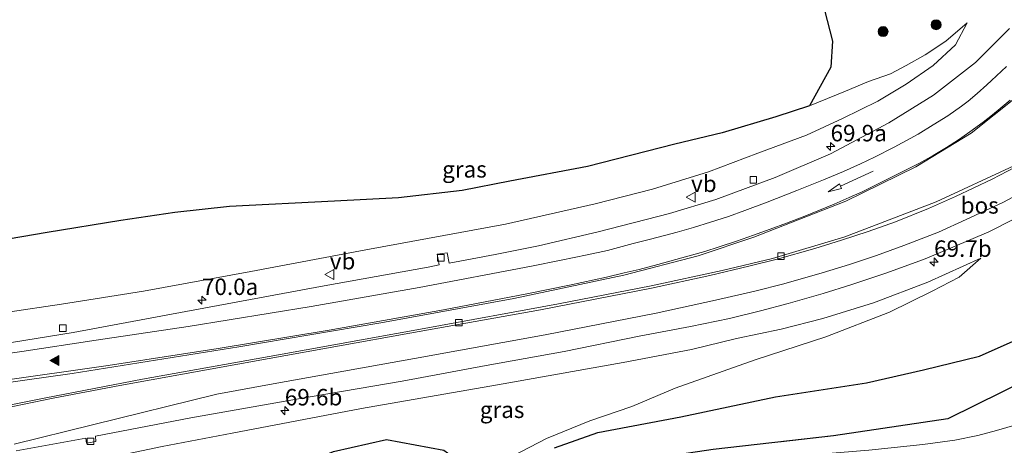
# Model space of a CAD drawing. Units: metres. Extents: x 180000 to 190000, y 466229 to 468625.
# Drawn here: x 181843 to 181993, y 467791 to 467856 of the extents above; entities that cross this region are included whole.
import ezdxf
from ezdxf.enums import TextEntityAlignment as Align

# ---------------------------------------------------------------- set-up
doc = ezdxf.new("R2010")
doc.units = ezdxf.units.M
doc.linetypes.add('IE-TERREINAFSCHEIDING', pattern=[10, 8, -2])
doc.layers.get('0').update_dxf_attribs({"lineweight": 25})
for name, color, linetype, lineweight in [('B-ME-AM-KILOMETR-S-B1', 7, 'Continuous', 18), ('B-ME-GR-BOOM-GV-B6', 93, 'Continuous', 18), ('B-ME-GR-BOOM-S-B1', 93, 'Continuous', 18), ('B-ME-GW-KRUINLIJN-L-B1', 93, 'Continuous', 18), ('B-ME-GW-TEENLIJN-L-B1', 93, 'Continuous', 18), ('B-ME-IE-GRASLAND-GV-B6', 93, 'Continuous', 18), ('B-ME-IE-TERREINAFSCHEIDING-RASTERHEKWERK-L-B1', 8, 'IE-TERREINAFSCHEIDING', 18), ('B-ME-VH-VERH_SOORT-BITUMEN-GV-B6', 8, 'IE-TERREINAFSCHEIDING-NATUURLIJK-HOUTWAL', 18), ('B-ME-VV-KOLK-S-B1', 8, 'Continuous', 18), ('B-ME-VW-MARKERING-PIJLRD750-S-B1', 7, 'Continuous', 18), ('B-ME-VW-MARKERING-STREEP-015-L-B1', 7, 'Continuous', 18), ('B-ME-VW-MARKERING-VLAKMARK-S-B1', 7, 'Continuous', 18), ('B-ME-VW-MEUBILAIR_WEGMEUBILAIR-VERKEERSBORD-S-B1', 8, 'Continuous', 18)]:
    doc.layers.add(name, color=color, linetype=linetype, lineweight=lineweight)
doc.layers.add('B-ME-GR-BOS-GV-B6', color=10, linetype='Continuous')
doc.styles.add('NLCS-ISO', font='NLCS-ISO.TTF')
doc.linetypes.add('IE-TERREINAFSCHEIDING-NATUURLIJK-HOUTWAL', pattern='A,7,-1.5,[67,NLCS.SHX,S=0.75,R=45,X=0,Y=0],-1.5,7,-1.5,[70,NLCS.SHX,S=0.75,R=0,X=0,Y=0],-1.5', length=20)

# ---------------------------------------------------------------- blocks, each defined once
blk = doc.blocks.new('hecto')
for p, q in [((0, 0.625), (-0.625, 0)), ((0, -0.625), (0, 0.625)), ((-0.625, 0), (0.625, 0)), ((0.625, 0), (0, -0.625))]:
    blk.add_line(p, q)
blk = doc.blocks.new('verfsymbol')
for color in [252, 253]:
    blk.add_hatch(color=color).paths.add_polyline_path([(0.75, -0.625), (0, 0.75), (-0.75, -0.625)])
blk.add_lwpolyline([(0.75, -0.625), (0, 0.75), (-0.75, -0.625)], close=True)
blk = doc.blocks.new('pijl')
for p, q in [((0, 0, 0.1), (5.45, 0, 0.1)), ((7.5, 0, 0.1), (5.45, 0.375, 0.1)), ((5.45, 0.375, 0.1), (5.45, -0.375, 0.1)), ((5.45, -0.375, 0.1), (7.5, 0, 0.1))]:
    blk.add_line(p, q)
blk = doc.blocks.new('boom')
h = blk.add_hatch(color=256)
edge = h.paths.add_edge_path()
edge.add_arc((0, 0), 0.75, 0, 360)
blk.add_circle((0, 0), 0.75)
blk = doc.blocks.new('kolk')
blk.add_lwpolyline([(-0.5, -0.5), (0.5, -0.5), (0.5, 0.5), (-0.5, 0.5)], close=True)
blk = doc.blocks.new('verkeersbord')
for p, q in [((0, 0.75), (-0.75, -0.625)), ((0.75, -0.625), (0, 0.75)), ((-0.75, -0.625), (0.75, -0.625))]:
    blk.add_line(p, q)

msp = doc.modelspace()

# ---------------------------------------------------------------- linework, layer by layer
at = {"layer": 'B-ME-GR-BOOM-GV-B6'}
for points in [[(181918.827, 467786.665, 34.436), (181936.75, 467789.07, 33.991), (181948.68, 467790.833, 33.79), (181966.917, 467792.93, 33.648), (181984.281, 467795.475, 33.876), (181996.707, 467801.623, 33.88), (182007.073, 467807.336, 33.864), (182018.803, 467813.61, 34.022), (182028.992, 467823.547, 34.264), (182050.959, 467845.302, 34.285), (182072.948, 467867.091, 34.726), (182090.008, 467884.166, 35.02), (182104.057, 467897.754, 34.987), (182121.366, 467915.077, 34.979), (182148.019, 467941.393, 35.232)], [(181994.805, 467794.613, 33.942), (181991.662, 467793.701, 33.917), (181988.842, 467792.964, 33.966), (181985.34, 467792.251, 33.942), (181980.508, 467791.571, 33.901), (181972.302, 467790.721, 33.884), (181965.485, 467790.19, 33.815), (181960.286, 467789.463, 33.705), (181955.459, 467788.759, 33.819), (181949.908, 467787.823, 33.671), (181945.562, 467787.044, 33.728), (181940.511, 467785.758, 33.851), (181935.893, 467784.045, 33.928), (181931.642, 467782.356, 34.157), (181927.27, 467780.255, 34.316), (181922.714, 467777.383, 34.573), (181917.917, 467774.178, 34.712), (181918.827, 467786.665, 34.436)]]:
    msp.add_polyline3d(points, dxfattribs=at)
at = {"layer": 'B-ME-GR-BOS-GV-B6'}
for points in [[(182148.019, 467941.393, 35.232), (182121.366, 467915.077, 34.979), (182104.057, 467897.754, 34.987), (182090.008, 467884.166, 35.02), (182072.948, 467867.091, 34.726), (182050.959, 467845.302, 34.285), (182028.992, 467823.547, 34.264), (182018.803, 467813.61, 34.022), (182007.073, 467807.336, 33.864), (181996.707, 467801.623, 33.88), (181984.281, 467795.475, 33.876), (181966.917, 467792.93, 33.648), (181948.68, 467790.833, 33.79), (181936.75, 467789.07, 33.991), (181918.827, 467786.665, 34.436)], [(181841.131, 467911.534, 34.765), (181851.854, 467913.94, 34.978), (181873.926, 467919.155, 35.353), (181884.858, 467922.374, 35.925), (181895.957, 467924.861, 35.994), (181905.834, 467926.552, 35.921), (181909.133, 467926.455, 35.439), (181915.307, 467925.747, 35.024), (181928.972, 467910.032, 34.419), (181947.18, 467883.966, 34.027), (181965.566, 467857.565, 34.24), (181966.802, 467852.865, 34.325), (181966.511, 467848.873, 34.342), (181963.296, 467843.018, 34.227)], [(181963.296, 467843.018, 34.227), (181958.195, 467841.372, 34.142), (181950.054, 467838.924, 33.991), (181942.863, 467837.178, 33.86), (181929.619, 467833.826, 33.504), (181917.837, 467831.604, 33.201), (181910.597, 467830.159, 33.083), (181900.925, 467829.056, 32.965), (181891.176, 467828.553, 33.042), (181875.271, 467827.752, 33.058), (181866.967, 467826.807, 33.165), (181858.79, 467825.584, 33.161), (181847.568, 467823.805, 33.095), (181837.796, 467822.131, 33.214)], [(181924.583, 467791.106, 34.191), (181931.17, 467793.391, 33.823), (181943.779, 467795.814, 33.607), (181958.149, 467798.817, 33.468), (181971.963, 467800.978, 33.55), (181980.604, 467802.916, 33.615), (181989.081, 467805.006, 33.631), (181996.016, 467808.108, 33.823)], [(181847.4007, 467773.4109, 33.97), (181847.288, 467773.839, 33.779), (181854.995, 467777.973, 32.948), (181864.522, 467781.868, 32.205), (181884.937, 467787.978, 31.85), (181891.044, 467790.52, 31.858), (181899.093, 467792.368, 32.013), (181907.805, 467790.742, 33.271), (181912.253, 467787.491, 34.859), (181906.525, 467784.867, 35.186), (181899.051, 467780.937, 35.582), (181894.425, 467778.246, 36.129), (181890.823, 467776.761, 36.452), (181886.115, 467775.37, 36.407), (181880.29, 467774.056, 36.198), (181875.498, 467774.482, 35.664), (181872.726, 467775.608, 35.447), (181867.823, 467776.07, 34.577), (181857.127, 467775.408, 34.136), (181850.882, 467774.216, 34.034), (181847.401, 467773.411, 33.97), (181847.4007, 467773.4109, 33.97)]]:
    msp.add_polyline3d(points, dxfattribs=at)
at = {"layer": 'B-ME-GW-KRUINLIJN-L-B1'}
for points in [[(181987.239, 467855.639, 33.978), (181983.964, 467852.827, 34.06), (181980.846, 467850.771, 34.093), (181977.968, 467849.147, 34.101), (181975.609, 467847.886, 33.929), (181972.25, 467846.695, 33.978), (181968.767, 467845.233, 34.174), (181963.296, 467843.018, 34.227), (181958.195, 467841.372, 34.142), (181950.054, 467838.924, 33.991), (181942.863, 467837.178, 33.86), (181929.619, 467833.826, 33.504)], [(181834.612, 467821.998, 33.258), (181837.796, 467822.131, 33.214), (181847.568, 467823.805, 33.095), (181858.79, 467825.584, 33.161), (181866.967, 467826.807, 33.165), (181875.271, 467827.752, 33.058), (181891.176, 467828.553, 33.042), (181900.925, 467829.056, 32.965), (181910.597, 467830.159, 33.083), (181917.837, 467831.604, 33.201), (181929.619, 467833.826, 33.504)], [(181989.302, 467819.893, 33.852), (181986, 467817.002, 33.713), (181981.933, 467814.899, 33.537), (181975.429, 467811.696, 33.443), (181965.749, 467807.956, 33.435), (181955.023, 467804.422, 33.476), (181942.898, 467800.135, 33.606)], [(181847.401, 467773.411, 33.97), (181850.882, 467774.216, 34.034), (181857.127, 467775.408, 34.136), (181867.823, 467776.07, 34.577), (181872.726, 467775.608, 35.447), (181875.498, 467774.482, 35.664), (181880.29, 467774.056, 36.198), (181886.115, 467775.37, 36.407), (181890.823, 467776.761, 36.452), (181894.425, 467778.246, 36.129), (181899.051, 467780.937, 35.582), (181906.525, 467784.867, 35.186), (181912.253, 467787.491, 34.859), (181917.074, 467789.188, 34.733), (181923.37, 467792.477, 34.259), (181929.942, 467795.173, 34.026), (181936.33, 467797.378, 33.708), (181942.898, 467800.135, 33.606)]]:
    msp.add_polyline3d(points, dxfattribs=at)
at = {"layer": 'B-ME-GW-TEENLIJN-L-B1'}
for points in [[(181987.239, 467855.639, 33.978), (181985.449, 467852.269, 33.68), (181982.06, 467849.158, 33.472), (181977.984, 467846.298, 33.366), (181973.646, 467843.755, 33.182), (181968.29, 467841.089, 33.006), (181962.855, 467838.57, 32.749), (181955.471, 467835.826, 32.508), (181947.958, 467832.978, 32.231), (181939.46, 467830.377, 31.949), (181930.788, 467828.118, 31.666)], [(181930.788, 467828.118, 31.666), (181917.158, 467825.031, 31.201), (181895.943, 467821.129, 30.543), (181878.507, 467817.861, 30.123), (181862.214, 467814.877, 29.641), (181849.781, 467812.885, 29.596), (181841.617, 467811.701, 29.641), (181837.477, 467811.115, 29.698)], [(181935.026, 467804.054, 31.805), (181945.367, 467805.997, 32.235), (181952.212, 467807.71, 32.467), (181958.986, 467809.124, 32.61), (181965.303, 467810.741, 32.913), (181973.014, 467813.109, 33.096), (181981.243, 467816.223, 33.403), (181989.302, 467819.893, 33.852)], [(181843.977, 467786.419, 29.618), (181846.307, 467787.113, 29.588), (181852.878, 467788.651, 29.527), (181858.776, 467789.971, 29.486), (181865.053, 467791.274, 29.567), (181875.667, 467793.295, 29.772), (181895.306, 467797.058, 30.302), (181915.963, 467800.633, 31.095), (181935.026, 467804.054, 31.805)]]:
    msp.add_polyline3d(points, dxfattribs=at)
at = {"layer": 'B-ME-IE-GRASLAND-GV-B6'}
for points in [[(181841.617, 467811.701, 29.641), (181849.781, 467812.885, 29.596), (181862.214, 467814.877, 29.641), (181878.507, 467817.861, 30.123), (181895.943, 467821.129, 30.543), (181917.158, 467825.031, 31.201), (181930.788, 467828.118, 31.666), (181939.46, 467830.377, 31.949), (181947.958, 467832.978, 32.231), (181955.471, 467835.826, 32.508), (181962.855, 467838.57, 32.749), (181968.29, 467841.089, 33.006), (181973.646, 467843.755, 33.182), (181977.984, 467846.298, 33.366), (181982.06, 467849.158, 33.472), (181985.449, 467852.269, 33.68), (181987.239, 467855.639, 33.978), (181983.964, 467852.827, 34.06), (181980.846, 467850.771, 34.093), (181977.968, 467849.147, 34.101), (181975.609, 467847.886, 33.929), (181972.25, 467846.695, 33.978), (181968.767, 467845.233, 34.174), (181963.296, 467843.018, 34.227), (181966.511, 467848.873, 34.342), (181966.802, 467852.865, 34.325), (181965.566, 467857.565, 34.24)], [(181963.296, 467843.018, 34.227), (181968.767, 467845.233, 34.174), (181972.25, 467846.695, 33.978), (181975.609, 467847.886, 33.929), (181977.968, 467849.147, 34.101), (181980.846, 467850.771, 34.093), (181983.964, 467852.827, 34.06), (181987.239, 467855.639, 33.978), (181985.449, 467852.269, 33.68), (181982.06, 467849.158, 33.472), (181977.984, 467846.298, 33.366), (181973.646, 467843.755, 33.182), (181968.29, 467841.089, 33.006), (181962.855, 467838.57, 32.749), (181955.471, 467835.826, 32.508), (181947.958, 467832.978, 32.231), (181939.46, 467830.377, 31.949), (181930.788, 467828.118, 31.666), (181917.158, 467825.031, 31.201), (181895.943, 467821.129, 30.543), (181878.507, 467817.861, 30.123), (181862.214, 467814.877, 29.641), (181849.781, 467812.885, 29.596), (181841.617, 467811.701, 29.641)], [(181993.649, 467854.771, 34.444), (181988.466, 467849.591, 34.176), (181982.1, 467844.626, 33.9), (181975.347, 467840.428, 33.611), (181966.47, 467835.738, 33.273), (181958.063, 467832.151, 32.958), (181949.052, 467828.8, 32.703), (181942.049, 467826.652, 32.402), (181931.203, 467823.903, 32.088), (181922.172, 467821.762, 31.794), (181915.609, 467820.425, 31.614), (181908.615, 467819.126, 31.35), (181908.323, 467820.712, 31.305), (181906.805, 467820.488, 31.264), (181907.071, 467818.864, 31.308), (181905.406, 467818.537, 31.23), (181889.609, 467815.687, 30.696), (181868.622, 467811.767, 30.105), (181851.546, 467808.576, 29.822), (181838.691, 467806.5, 29.7)], [(181994.324, 467833.894, 34.191), (181982.539, 467828.437, 33.686), (181968.668, 467823.124, 33.238), (181957.686, 467819.847, 32.932), (181950.031, 467818.018, 32.666), (181939.251, 467815.669, 32.31), (181925.208, 467812.937, 31.9), (181904.83, 467809.193, 31.281), (181882.684, 467805.216, 30.624), (181862.052, 467801.486, 30.017), (181847.368, 467798.685, 29.907), (181841.083, 467797.412, 29.644), (181840.1933, 467800.7951, 29.697), (181851.391, 467802.372, 29.958), (181876.659, 467806.433, 30.459), (181898.245, 467810.082, 31.102), (181918.427, 467813.767, 31.789), (181935.101, 467817.288, 32.343), (181946.373, 467820.216, 32.758), (181954.82, 467823.066, 33.096), (181968.821, 467828.551, 33.606), (181979.451, 467833.746, 34.003), (181987.816, 467838.86, 34.338), (181994.543, 467844.245, 34.629)], [(181837.796, 467822.131, 33.214), (181847.568, 467823.805, 33.095), (181858.79, 467825.584, 33.161), (181866.967, 467826.807, 33.165), (181875.271, 467827.752, 33.058), (181891.176, 467828.553, 33.042), (181900.925, 467829.056, 32.965), (181910.597, 467830.159, 33.083), (181917.837, 467831.604, 33.201), (181929.619, 467833.826, 33.504), (181942.863, 467837.178, 33.86), (181950.054, 467838.924, 33.991), (181958.195, 467841.372, 34.142), (181963.296, 467843.018, 34.227)], [(181842.867, 467790.637, 29.43), (181853.453, 467792.527, 29.671), (181853.583, 467791.795, 29.673), (181855.002, 467792.059, 29.676), (181854.911, 467792.832, 29.676), (181869.374, 467795.651, 29.928), (181885.761, 467798.525, 30.42), (181901.46, 467801.221, 31.002), (181914.204, 467803.597, 31.448), (181926.082, 467805.694, 31.926), (181937.454, 467808.059, 32.107), (181945.214, 467809.484, 32.337), (181951.133, 467810.714, 32.631), (181955.842, 467811.864, 32.843), (181960.041, 467812.981, 32.978), (181965.345, 467814.506, 33.137), (181969.548, 467815.856, 33.284), (181974.891, 467817.609, 33.464), (181980.603, 467819.705, 33.611), (181985.068, 467821.581, 33.778), (181990.536, 467823.905, 33.921), (182001.48, 467829.449, 34.415)], [(181865.053, 467791.274, 29.567), (181875.667, 467793.295, 29.772), (181895.306, 467797.058, 30.302), (181915.963, 467800.633, 31.095), (181935.026, 467804.054, 31.805), (181945.367, 467805.997, 32.235), (181952.212, 467807.71, 32.467), (181958.986, 467809.124, 32.61), (181965.303, 467810.741, 32.913), (181973.014, 467813.109, 33.096), (181981.243, 467816.223, 33.403), (181989.302, 467819.893, 33.852), (181986, 467817.002, 33.713), (181981.933, 467814.899, 33.537), (181975.429, 467811.696, 33.443), (181965.749, 467807.956, 33.435), (181955.023, 467804.422, 33.476), (181942.898, 467800.135, 33.606), (181936.33, 467797.378, 33.708), (181929.942, 467795.173, 34.026), (181923.37, 467792.477, 34.259), (181917.074, 467789.188, 34.733)], [(181917.074, 467789.188, 34.733), (181923.37, 467792.477, 34.259), (181929.942, 467795.173, 34.026), (181936.33, 467797.378, 33.708), (181942.898, 467800.135, 33.606), (181955.023, 467804.422, 33.476), (181965.749, 467807.956, 33.435), (181975.429, 467811.696, 33.443), (181981.933, 467814.899, 33.537), (181986, 467817.002, 33.713), (181989.302, 467819.893, 33.852), (181981.243, 467816.223, 33.403), (181973.014, 467813.109, 33.096), (181965.303, 467810.741, 32.913), (181958.986, 467809.124, 32.61), (181952.212, 467807.71, 32.467), (181945.367, 467805.997, 32.235), (181935.026, 467804.054, 31.805), (181915.963, 467800.633, 31.095), (181895.306, 467797.058, 30.302), (181875.667, 467793.295, 29.772), (181865.053, 467791.274, 29.567)], [(181996.016, 467808.108, 33.823), (181989.081, 467805.006, 33.631), (181980.604, 467802.916, 33.615), (181971.963, 467800.978, 33.55), (181958.149, 467798.817, 33.468), (181943.779, 467795.814, 33.607), (181931.17, 467793.391, 33.823), (181924.583, 467791.106, 34.191)], [(181907.805, 467790.742, 33.271), (181899.093, 467792.368, 32.013), (181891.044, 467790.52, 31.858)]]:
    msp.add_polyline3d(points, dxfattribs=at)
at = {"layer": 'B-ME-IE-TERREINAFSCHEIDING-RASTERHEKWERK-L-B1'}
msp.add_polyline3d([(182007.073, 467807.336, 33.864), (181996.707, 467801.623, 33.88), (181984.281, 467795.475, 33.876), (181966.917, 467792.93, 33.648), (181948.68, 467790.833, 33.79), (181936.75, 467789.07, 33.991), (181918.827, 467786.665, 34.436), (181913.638, 467781.555, 34.448), (181899.35, 467767.464, 35.154)], dxfattribs=at)
at = {"layer": 'B-ME-VH-VERH_SOORT-BITUMEN-GV-B6'}
for points in [[(181838.691, 467806.5, 29.7), (181851.546, 467808.576, 29.822), (181868.622, 467811.767, 30.105), (181889.609, 467815.687, 30.696), (181905.406, 467818.537, 31.23), (181907.071, 467818.864, 31.308), (181906.805, 467820.488, 31.264), (181908.323, 467820.712, 31.305), (181908.615, 467819.126, 31.35), (181915.609, 467820.425, 31.614), (181922.172, 467821.762, 31.794), (181931.203, 467823.903, 32.088), (181942.049, 467826.652, 32.402), (181949.052, 467828.8, 32.703), (181958.063, 467832.151, 32.958), (181966.47, 467835.738, 33.273), (181975.347, 467840.428, 33.611), (181982.1, 467844.626, 33.9), (181988.466, 467849.591, 34.176), (181993.649, 467854.771, 34.444)], [(181994.543, 467844.245, 34.629), (181987.816, 467838.86, 34.338), (181979.451, 467833.746, 34.003), (181968.821, 467828.551, 33.606), (181954.82, 467823.066, 33.096), (181946.373, 467820.216, 32.758), (181935.101, 467817.288, 32.343), (181918.427, 467813.767, 31.789), (181898.245, 467810.082, 31.102), (181876.659, 467806.433, 30.459), (181851.391, 467802.372, 29.958), (181840.1933, 467800.7951, 29.697)], [(181841.083, 467797.412, 29.644), (181847.368, 467798.685, 29.907), (181862.052, 467801.486, 30.017), (181882.684, 467805.216, 30.624), (181904.83, 467809.193, 31.281), (181925.208, 467812.937, 31.9), (181939.251, 467815.669, 32.31), (181950.031, 467818.018, 32.666), (181957.686, 467819.847, 32.932), (181968.668, 467823.124, 33.238), (181982.539, 467828.437, 33.686), (181994.324, 467833.894, 34.191)], [(182001.48, 467829.449, 34.415), (181990.536, 467823.905, 33.921), (181985.068, 467821.581, 33.778), (181980.603, 467819.705, 33.611), (181974.891, 467817.609, 33.464), (181969.548, 467815.856, 33.284), (181965.345, 467814.506, 33.137), (181960.041, 467812.981, 32.978), (181955.842, 467811.864, 32.843), (181951.133, 467810.714, 32.631), (181945.214, 467809.484, 32.337), (181937.454, 467808.059, 32.107), (181926.082, 467805.694, 31.926), (181914.204, 467803.597, 31.448), (181901.46, 467801.221, 31.002), (181885.761, 467798.525, 30.42), (181869.374, 467795.651, 29.928), (181854.911, 467792.832, 29.676), (181855.002, 467792.059, 29.676), (181853.583, 467791.795, 29.673), (181853.453, 467792.527, 29.671), (181842.867, 467790.637, 29.43)], [(181908.123, 467766.995, 34.949), (181917.917, 467774.178, 34.712), (181922.714, 467777.383, 34.573), (181927.27, 467780.255, 34.316), (181931.642, 467782.356, 34.157), (181935.893, 467784.045, 33.928), (181940.511, 467785.758, 33.851), (181945.562, 467787.044, 33.728), (181949.908, 467787.823, 33.671), (181955.459, 467788.759, 33.819), (181960.286, 467789.463, 33.705), (181965.485, 467790.19, 33.815), (181972.302, 467790.721, 33.884), (181980.508, 467791.571, 33.901), (181985.34, 467792.251, 33.942), (181988.842, 467792.964, 33.966), (181991.662, 467793.701, 33.917), (181994.805, 467794.613, 33.942)]]:
    msp.add_polyline3d(points, dxfattribs=at)
at = {"layer": 'B-ME-VW-MARKERING-STREEP-015-L-B1'}
for points in [[(181839.0662, 467805.0753, 29.6996), (181843.732, 467805.701, 29.7023), (181855.042, 467807.453, 29.801), (181868.998, 467809.529, 30.0325), (181887.638, 467812.557, 30.5641), (181904.05, 467815.414, 31.1451), (181921.101, 467818.683, 31.72), (181925.616, 467819.576, 31.8721), (181929.565, 467820.37, 32.0081), (181932.644, 467821.056, 32.109), (181936.539, 467822.089, 32.243), (181939.183, 467822.786, 32.3332), (181943.198, 467823.852, 32.4791), (181945.667, 467824.549, 32.5667), (181948.29, 467825.365, 32.6662), (181951.009, 467826.236, 32.7691), (181953.491, 467827.107, 32.8556), (181956.886, 467828.413, 32.98), (181961.368, 467830.143, 33.1471), (181965.394, 467831.765, 33.3001), (181968.429, 467833.049, 33.4162), (181971.018, 467834.213, 33.5234), (181973.151, 467835.236, 33.6063), (181976.165, 467836.76, 33.7193), (181979.766, 467838.741, 33.8594), (181982.062, 467840.112, 33.9534), (181984.27, 467841.527, 34.0444), (181986.359, 467842.963, 34.1273), (181987.36, 467843.725, 34.1703), (181988.731, 467844.911, 34.2243), (181990.221, 467846.217, 34.2872), (181990.929, 467846.848, 34.3222), (181993.181, 467849.014, 34.423)], [(181993.764, 467843.894, 34.5191), (181992.556, 467842.86, 34.4751), (181991.044, 467841.652, 34.4132), (181989.63, 467840.553, 34.3552), (181987.606, 467839.051, 34.2773), (181985.909, 467837.843, 34.2053), (181984.092, 467836.678, 34.133), (181982.057, 467835.46, 34.056), (181979.968, 467834.339, 33.9761), (181978.053, 467833.359, 33.9012), (181975.725, 467832.184, 33.8153), (181973.419, 467831.008, 33.7303), (181971.264, 467829.964, 33.6523), (181969.306, 467829.082, 33.574), (181967.032, 467828.07, 33.4925), (181964.813, 467827.167, 33.404), (181962.593, 467826.274, 33.3243), (181959.786, 467825.186, 33.2268), (181957.316, 467824.272, 33.1358), (181954.781, 467823.358, 33.0468), (181952.225, 467822.465, 32.9561), (181949.603, 467821.595, 32.859), (181947.427, 467820.909, 32.7702), (181945.381, 467820.321, 32.6926), (181943.02, 467819.669, 32.6028), (181940.279, 467818.928, 32.4945), (181937.439, 467818.188, 32.3919), (181935.165, 467817.655, 32.3029), (181932.478, 467817.013, 32.202), (181926.845, 467815.777, 32.0024), (181920.377, 467814.48, 31.7804), (181907.759, 467812.024, 31.35), (181890.416, 467808.944, 30.736), (181873.531, 467806.158, 30.2365), (181856.83, 467803.568, 29.9246), (181840.0815, 467801.2196, 29.8135)], [(181841.1634, 467797.1067, 29.9239), (181848.484, 467798.635, 29.9213), (181858.624, 467800.551, 30.0398), (181881.306, 467804.664, 30.5802), (181902.646, 467808.504, 31.2694), (181922.466, 467812.048, 31.8552), (181939.298, 467815.306, 32.3807), (181948.189, 467817.268, 32.6783), (181954.078, 467818.651, 32.8828), (181958.375, 467819.718, 33.0304), (181964.109, 467821.362, 33.2119), (181968.167, 467822.614, 33.3336), (181972.214, 467823.953, 33.4633), (181976.338, 467825.422, 33.5998), (181981.354, 467827.437, 33.7768), (181985.463, 467829.241, 33.9222), (181991.005, 467831.888, 34.111), (181995.682, 467834.317, 34.2599)], [(181842.5984, 467791.657, 29.767), (181854.4844, 467794.5827, 29.8108), (181873.3355, 467799.2126, 30.2193), (181881.9124, 467800.789, 30.4611), (181903.3353, 467804.6438, 31.2053), (181923.1762, 467808.2334, 31.8822), (181939.9981, 467811.5368, 32.4696), (181949.0506, 467813.4847, 32.7914), (181954.9891, 467814.8793, 33.006), (181959.3776, 467815.969, 33.1573), (181965.2158, 467817.6429, 33.3453), (181969.3485, 467818.918, 33.4761), (181973.4746, 467820.2831, 33.6104), (181977.6297, 467821.8054, 33.7496), (181982.8574, 467823.8595, 33.9339), (181987.0567, 467825.7365, 34.0766), (181992.7358, 467828.4147, 34.2755), (181997.4416, 467830.9089, 34.4299)]]:
    msp.add_polyline3d(points, dxfattribs=at)

# ---------------------------------------------------------------- block references
at = {"layer": 'B-ME-AM-KILOMETR-S-B1', "rotation": 90}
for p in [(181966.49, 467836.848, 33.133), (181982.205, 467819.303, 33.746), (181871.088, 467813.509, 30.112), (181883.66, 467796.743, 30.27)]:
    msp.add_blockref('hecto', p, dxfattribs=at)
at = {"layer": 'B-ME-GR-BOOM-S-B1', "rotation": 90}
for p in [(181982.512, 467855.335, 34.37), (181974.464, 467854.307, 34.396)]:
    msp.add_blockref('boom', p, dxfattribs=at)
at = {"layer": 'B-ME-VV-KOLK-S-B1', "rotation": 90}
for p in [(181954.77, 467831.785, 32.753), (181907.356, 467819.95, 31.193), (181958.963, 467820.207, 32.855), (181910.09, 467810.09, 31.274), (181849.979, 467809.241, 29.608), (181854.15, 467792.073, 29.51)]:
    msp.add_blockref('kolk', p, dxfattribs=at)
at = {"layer": 'B-ME-VW-MARKERING-PIJLRD750-S-B1', "rotation": 204.412}
msp.add_blockref('pijl', (181972.9456, 467833.0747, 33.6287), dxfattribs=at)
at = {"layer": 'B-ME-VW-MARKERING-VLAKMARK-S-B1', "rotation": 90}
msp.add_blockref('verfsymbol', (181848.726, 467804.356, 29.931), dxfattribs=at)
at = {"layer": 'B-ME-VW-MEUBILAIR_WEGMEUBILAIR-VERKEERSBORD-S-B1', "rotation": 90}
for p in [(181945.317, 467829.16, 32.472), (181890.482, 467817.401, 30.543)]:
    msp.add_blockref('verkeersbord', p, dxfattribs=at)

# ---------------------------------------------------------------- texts
at = {"layer": 'B-ME-AM-KILOMETR-S-B1', "ltscale": 0.2, "style": 'NLCS-ISO'}
for s, p in [('69.9a', (181966.49, 467836.848, 33.133)), ('69.7b', (181982.205, 467819.303, 33.746)), ('70.0a', (181871.088, 467813.509, 30.112)), ('69.6b', (181883.66, 467796.743, 30.27))]:
    msp.add_text(s, height=2.5, dxfattribs=at).set_placement(p, align=Align.BOTTOM_LEFT)
at = {"layer": 'B-ME-GR-BOS-GV-B6', "ltscale": 0.2, "style": 'NLCS-ISO'}
msp.add_text('bos', height=2.5, dxfattribs=at).set_placement((181989.1221, 467827.9041), align=Align.MIDDLE_CENTER)
at = {"layer": 'B-ME-IE-GRASLAND-GV-B6', "ltscale": 0.2, "style": 'NLCS-ISO'}
for p in [(181910.9256, 467833.377), (181916.6396, 467796.866)]:
    msp.add_text('gras', height=2.5, dxfattribs=at).set_placement(p, align=Align.MIDDLE_CENTER)
at = {"layer": 'B-ME-VW-MEUBILAIR_WEGMEUBILAIR-VERKEERSBORD-S-B1', "ltscale": 0.2, "style": 'NLCS-ISO'}
for p in [(181945.317, 467829.16, 32.472), (181890.482, 467817.401, 30.543)]:
    msp.add_text('vb', height=2.5, dxfattribs=at).set_placement(p, align=Align.BOTTOM_LEFT)

doc.saveas('drawing.dxf')
